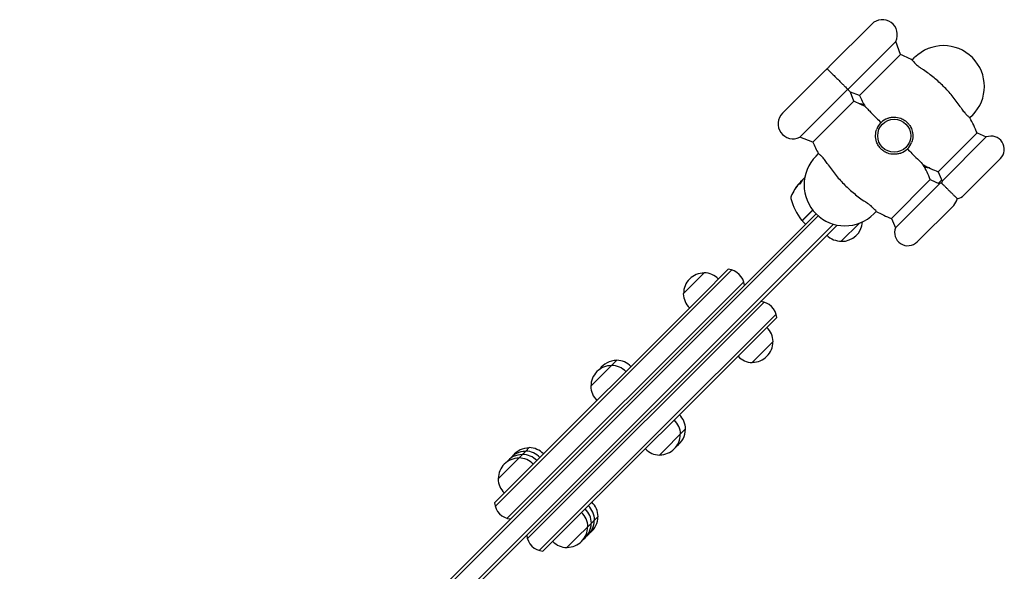
# Model space of a CAD drawing. Units: millimetres. Extents: x -1152 to 857, y -124 to 862.
# Drawn here: x 37 to 857, y 402 to 862 of the extents above; entities that cross this region are included whole.
import ezdxf

# ---------------------------------------------------------------- set-up
doc = ezdxf.new("R2010")
doc.units = ezdxf.units.MM
doc.header["$LTSCALE"] = 20
doc.layers.add('2d', color=230, linetype='Continuous')

msp = doc.modelspace()

# ---------------------------------------------------------------- linework, layer by layer
at = {"layer": '2d'}
for p, q in [((711, 822.72), (746.35, 858.07)), ((766.38, 843.67), (686.51, 763.8)), ((770.37, 832.77), (766.38, 843.67)), ((736.3, 798.7), (770.37, 832.77)), ((780, 828.08), (782.06, 830.14)), ((707.46, 819.18), (672.11, 783.83)), ((731.48, 793.88), (728.7, 801.48)), ((736.3, 798.7), (728.7, 801.48)), ((731.48, 793.88), (697.41, 759.81)), ((830.14, 782.06), (828.08, 780)), ((697.41, 759.81), (686.51, 763.8)), ((801.67, 735.06), (834.01, 767.4)), ((805.03, 727.33), (841.74, 764.04)), ((834.01, 767.4), (841.74, 764.04)), ((700.04, 748.12), (702.1, 750.18)), ((823.07, 715.59), (853.48, 746)), ((689.42, 729.02), (690.64, 730.24)), ((801.67, 735.06), (805.03, 727.33)), ((688.97, 728.42), (687.09, 726.55)), ((687.11, 726.53), (687.18, 726.46)), ((687.59, 727.19), (688.71, 728.31)), ((795.12, 728.51), (762.78, 696.17)), ((802.85, 725.15), (766.14, 688.44)), ((795.12, 728.51), (802.85, 725.15)), ((814.59, 707.11), (784.18, 676.7)), ((37.48, 37.48), (700.04, 700.04)), ((39.2, 35.67), (701.87, 698.33)), ((688.8, 694.74), (697.25, 703.19)), ((697.37, 703.03), (688.9, 694.56)), ((750.18, 702.1), (748.12, 700.04)), ((714.72, 691.39), (51.12, 27.79)), ((717.58, 690.71), (52.89, 26.02)), ((688.9, 693.85), (691.02, 691.73)), ((736.12, 692.28), (721.04, 677.2)), ((762.78, 696.17), (766.14, 688.44)), ((452.2, 475.54), (630.01, 653.35)), ((589.63, 633.47), (607.09, 650.93)), ((604.71, 631.58), (627.07, 653.94)), ((639.91, 643.45), (442.96, 446.49)), ((604.71, 631.58), (450.56, 477.43)), ((656.88, 626.48), (459.93, 429.52)), ((666.78, 616.58), (469.83, 419.62)), ((472.77, 419.03), (667.38, 613.64)), ((664.37, 593.66), (646.9, 576.19)), ((512.55, 556.39), (534.28, 578.12)), ((591.56, 520.85), (569.83, 499.11)), ((435.47, 479.32), (458.53, 502.37)), ((458.53, 502.37), (461.47, 505.31)), ((432.46, 459.33), (450.56, 477.43)), ((452.2, 475.54), (433.06, 456.39)), ((518.75, 448.04), (492.75, 422.04))]:
    msp.add_line(p, q, dxfattribs=at)
msp.add_circle((765.09, 765.09), 13.75, dxfattribs=at)
for centre, radius, start, end in [((755.19, 849.24), 12.5, 333.57967, 135), ((806.1, 806.1), 34, 315, 135), ((722.66, 722.66), 120, 61.45925, 66.5752), ((716.3, 810.34), 12.5, 123.46304, 135), ((719.84, 813.88), 12.5, 135, 146.53696), ((846.41, 846.41), 120, 203.4248, 208.40216), ((683.77, 683.77), 120, 61.59784, 66.5752), ((735.99, 784.53), 7, 48.84994, 84.76588), ((680.94, 774.99), 12.5, 135, 296.42033), ((765.09, 765.09), 15.5, 111.08456, 158.91544), ((722.66, 722.66), 120, 21.88849, 28.54075), ((845.7, 753.78), 11, 315, 111.09938), ((807.52, 807.52), 120, 203.4248, 208.54075), ((765.09, 765.09), 15.5, 291.08456, 338.91544), ((724.08, 724.08), 34, 135, 315), ((683.77, 683.77), 120, 21.88849, 28.40216), ((846.41, 846.41), 120, 241.59784, 248.11151), ((794.19, 745.65), 7, 228.84994, 264.76588), ((724.54, 693.57), 50, 140.57751, 154.85225), ((724.54, 693.57), 49.9, 138.62794, 138.81349), ((765.09, 765.09), 54, 312.95353, 317.04648), ((806.81, 714.89), 11, 101.94427, 111.09938), ((815.29, 723.37), 11, 158.90062, 168.05573), ((681.99, 713.54), 3, 154.85225, 194.89826), ((727.41, 725.62), 50, 194.89826, 218.0783), ((815.29, 723.37), 11, 281.94427, 315), ((806.81, 714.89), 11, 315, 348.05573), ((807.52, 807.52), 120, 241.45925, 248.11151), ((688.45, 695.09), 0.5, 218.0783, 315), ((689.25, 694.2), 0.5, 135, 225), ((691.37, 692.08), 0.5, 225, 315), ((721.73, 694.18), 17, 267.66793, 357.3207), ((776.4, 684.48), 11, 158.90062, 315), ((720.9, 694.3), 17, 225.6413, 270.8135), ((606.84, 633.72), 17, 89.85439, 180.14561), ((606.62, 633.94), 17, 43.93975, 88.42295), ((625.58, 639.02), 15, 5.70352, 84.29647), ((606.62, 633.93), 17, 181.57705, 226.06025), ((652.45, 612.15), 15, 5.70352, 84.29647), ((647.37, 593.19), 17, 1.57705, 46.06025), ((647.16, 593.4), 17, 269.85439, 0.14561), ((529.76, 556.64), 17, 89.85439, 180.14561), ((534.03, 560.91), 17, 89.85439, 145.22157), ((529.55, 556.86), 17, 43.93975, 88.42295), ((533.81, 561.13), 17, 43.93975, 88.42295), ((647.37, 593.18), 17, 223.93975, 268.42295), ((529.54, 556.86), 17, 181.57705, 226.06025), ((574.56, 520.38), 17, 1.57705, 46.06025), ((570.3, 516.11), 17, 1.57705, 46.06025), ((570.08, 516.33), 17, 269.85439, 0.14561), ((574.35, 520.59), 17, 304.77843, 0.14561), ((458.27, 485.16), 17, 89.85439, 141.31548), ((461.22, 488.1), 17, 89.85439, 142.03374), ((458.06, 485.38), 17, 43.93975, 88.42295), ((461, 488.32), 17, 43.93975, 88.42295), ((570.29, 516.11), 17, 223.93975, 268.42295), ((452.69, 479.57), 17, 89.85439, 180.14561), ((455.63, 482.51), 17, 89.85439, 142.03374), ((452.47, 479.79), 17, 43.93975, 88.42295), ((455.42, 482.73), 17, 43.93975, 88.42295), ((452.47, 479.78), 17, 181.57705, 226.06025), ((447.39, 460.82), 15, 185.70352, 264.29649), ((501.75, 447.57), 17, 1.57705, 46.06025), ((493.22, 439.04), 17, 1.57705, 46.06025), ((496.17, 441.98), 17, 1.57705, 46.06025), ((498.81, 444.63), 17, 1.57705, 46.06025), ((498.59, 444.84), 17, 308.68452, 0.14561), ((501.54, 447.78), 17, 307.96626, 0.14561), ((493, 439.25), 17, 269.85439, 0.14561), ((495.95, 442.19), 17, 307.96626, 0.14561), ((474.26, 433.95), 15, 185.70352, 264.29649), ((493.22, 439.03), 17, 223.93975, 268.42295)]:
    msp.add_arc(centre, radius, start, end, dxfattribs=at)
at = {"layer": '2d', "extrusion": (0, 0, -1)}
for centre, major_axis, ratio, start_param, end_param in [((721.76, 690.79), (-35.22, 35.22), 0.438198, -0.042766, 0.035353), ((723.47, 692.5), (-35.27, 35.27), 0.372483, -0.173016, -0.088745), ((725.35, 694.38), (-35.34, 35.34), 0.385779, -0.172684, -0.083959)]:
    msp.add_ellipse(centre, major_axis=major_axis, ratio=ratio, start_param=start_param, end_param=end_param, dxfattribs=at)
at = {"layer": '2d'}
for centre, major_axis, ratio, start_param, end_param in [((723.47, 692.5), (-35.34, 35.34), 0.372483, 0.088567, 0.172666), ((724.77, 693.8), (-35.35, 35.35), 0.886633, 0.070459, 0.087901)]:
    msp.add_ellipse(centre, major_axis=major_axis, ratio=ratio, start_param=start_param, end_param=end_param, dxfattribs=at)
for points, knots in [([(780, 828.08), (780, 828.08), (780.17, 827.87), (780.84, 827.08), (781.32, 826.53), (782.62, 825.19), (783.43, 824.41), (784.93, 823.13), (785.54, 822.64), (786.84, 821.68), (787.52, 821.2), (788.22, 820.74)], [-17.392872, -17.392872, -17.392872, -17.392872, -13.183256, -13.183256, -9.086242, -9.086242, -4.97316, -4.97316, -2.503769, -2.503769, 0, 0, 0, 0]), ([(709.41, 820.77), (709.41, 820.77), (709.46, 820.72), (709.9, 820.28), (710.3, 819.88), (711.8, 818.38), (712.62, 817.56), (714, 816.18), (714.79, 815.39), (716.44, 813.74), (717.24, 812.94), (718.85, 811.33), (719.62, 810.56), (721.16, 809.02), (721.88, 808.3), (723.3, 806.88), (723.94, 806.24), (725.04, 805.14), (725.46, 804.72), (726.1, 804.08), (726.31, 803.87), (726.45, 803.73)], [78.345886, 78.345886, 78.345886, 78.345886, 84.327363, 84.327363, 90.215365, 90.215365, 95.175331, 95.175331, 99.960286, 99.960286, 104.050734, 104.050734, 107.984182, 107.984182, 112.256798, 112.256798, 117.540946, 117.540946, 123.524264, 123.524264, 129.914837, 129.914837, 129.914837, 129.914837]), ([(820.74, 788.22), (820.5, 788.59), (820.25, 788.96), (818.96, 790.89), (817.88, 792.41), (815.66, 795.39), (814.51, 796.85), (812.18, 799.67), (810.99, 801.04), (808.59, 803.68), (807.37, 804.95), (804.95, 807.37), (803.68, 808.59), (801.04, 810.99), (799.67, 812.18), (796.85, 814.51), (795.39, 815.66), (792.41, 817.88), (790.89, 818.96), (788.96, 820.25), (788.59, 820.5), (788.22, 820.74)], [201.8294, 201.8294, 201.8294, 201.8294, 203.059251, 203.059251, 208.203239, 208.203239, 213.347227, 213.347227, 218.491215, 218.491215, 223.635202, 223.635202, 228.77919, 228.77919, 233.923178, 233.923178, 239.067166, 239.067166, 244.211154, 244.211154, 245.441004, 245.441004, 245.441004, 245.441004]), ([(726.45, 803.73), (726.6, 803.58), (726.74, 803.44), (727.25, 802.93), (727.58, 802.6), (728.12, 802.06), (728.34, 801.84), (728.56, 801.62), (728.61, 801.57), (728.68, 801.5), (728.7, 801.48), (728.7, 801.48)], [1.662811, 1.662811, 1.662811, 1.662811, 2.753646, 2.753646, 5.507292, 5.507292, 8.260938, 8.260938, 9.637761, 9.637761, 11.014584, 11.014584, 11.014584, 11.014584]), ([(735.83, 791.89), (736.14, 791.91), (736.44, 791.9), (737.45, 791.81), (738.12, 791.66), (738.76, 791.42), (739.01, 791.32), (739.26, 791.22), (739.7, 790.99), (739.9, 790.88), (740.09, 790.76)], [0.025546512, 0.025546512, 0.025546512, 0.025546512, 0.026511754, 0.026511754, 0.02873447, 0.02873447, 0.02873447, 0.029590797, 0.029590797, 0.030338646, 0.030338646, 0.030338646, 0.030338646]), ([(740.85, 789.33), (740.85, 789.33), (740.89, 789.29), (741.15, 789.03), (741.49, 788.69), (742.59, 787.59), (743.47, 786.71), (746, 784.18), (748.02, 782.16), (751.58, 778.6), (752.82, 777.36), (754.13, 776.05)], [52.836518, 52.836518, 52.836518, 52.836518, 55.793903, 55.793903, 61.731999, 61.731999, 70.286553, 70.286553, 84.331745, 84.331745, 91.184975, 91.184975, 91.184975, 91.184975]), ([(820.74, 788.22), (821.53, 787.02), (822.36, 785.88), (823.94, 783.96), (824.67, 783.16), (826.04, 781.77), (826.67, 781.2), (827.45, 780.52), (827.69, 780.32), (828, 780.06), (828.08, 780), (828.08, 780)], [-17.399477, -17.399477, -17.399477, -17.399477, -13.112245, -13.112245, -9.340694, -9.340694, -5.263117, -5.263117, -2.577839, -2.577839, 0, 0, 0, 0]), ([(759.51, 779.55), (760.3, 779.86), (761.16, 780.11), (763.06, 780.49), (764.1, 780.6), (766.93, 780.58), (768.74, 780.27), (771.67, 779.18), (772.79, 778.6), (774.66, 777.32), (775.44, 776.67), (776.87, 775.22), (777.51, 774.42), (778.78, 772.47), (779.35, 771.3), (780.37, 768.32), (780.62, 766.52), (780.55, 762.93), (780.18, 761.14), (779.55, 759.51)], [-43.317035, -43.317035, -43.317035, -43.317035, -39.543696, -39.543696, -35.47951, -35.47951, -28.980455, -28.980455, -24.721361, -24.721361, -21.333847, -21.333847, -17.907415, -17.907415, -13.493732, -13.493732, -7.013136, -7.013136, 0, 0, 0, 0]), ([(770.67, 750.63), (769.88, 750.32), (769.02, 750.07), (767.12, 749.69), (766.08, 749.58), (763.25, 749.6), (761.44, 749.91), (758.51, 751), (757.39, 751.58), (755.52, 752.86), (754.74, 753.51), (753.31, 754.96), (752.67, 755.76), (751.4, 757.71), (750.83, 758.88), (749.81, 761.86), (749.56, 763.66), (749.63, 767.25), (750, 769.04), (750.63, 770.67)], [-43.317035, -43.317035, -43.317035, -43.317035, -39.543696, -39.543696, -35.47951, -35.47951, -28.980455, -28.980455, -24.721361, -24.721361, -21.333847, -21.333847, -17.907415, -17.907415, -13.493732, -13.493732, -7.013136, -7.013136, 0, 0, 0, 0]), ([(776.05, 754.13), (778.71, 751.47), (781.11, 749.07), (784.93, 745.25), (786.43, 743.75), (788.17, 742.01), (788.72, 741.46), (789.23, 740.95), (789.33, 740.85), (789.33, 740.85)], [125.277295, 125.277295, 125.277295, 125.277295, 138.080449, 138.080449, 149.710814, 149.710814, 156.873509, 156.873509, 161.133727, 161.133727, 161.133727, 161.133727]), ([(709.44, 741.96), (708.65, 743.16), (707.82, 744.3), (706.24, 746.22), (705.51, 747.02), (704.14, 748.41), (703.51, 748.98), (702.73, 749.66), (702.49, 749.86), (702.18, 750.12), (702.1, 750.18), (702.1, 750.18)], [-17.399477, -17.399477, -17.399477, -17.399477, -13.112245, -13.112245, -9.340694, -9.340694, -5.263117, -5.263117, -2.577839, -2.577839, 0, 0, 0, 0]), ([(709.44, 741.96), (709.68, 741.59), (709.93, 741.22), (711.22, 739.29), (712.3, 737.77), (714.52, 734.79), (715.67, 733.33), (718, 730.51), (719.19, 729.14), (721.59, 726.5), (722.81, 725.23), (725.23, 722.81), (726.5, 721.59), (729.14, 719.19), (730.51, 718), (733.33, 715.67), (734.79, 714.52), (737.77, 712.3), (739.29, 711.22), (741.22, 709.93), (741.59, 709.68), (741.96, 709.44)], [201.8294, 201.8294, 201.8294, 201.8294, 203.059251, 203.059251, 208.203239, 208.203239, 213.347227, 213.347227, 218.491215, 218.491215, 223.635202, 223.635202, 228.77919, 228.77919, 233.923178, 233.923178, 239.067166, 239.067166, 244.211154, 244.211154, 245.441004, 245.441004, 245.441004, 245.441004]), ([(794.35, 738.29), (794.04, 738.27), (793.74, 738.28), (792.73, 738.37), (792.06, 738.52), (791.42, 738.76), (791.17, 738.86), (790.92, 738.96), (790.48, 739.19), (790.28, 739.3), (790.09, 739.42)], [0.025546512, 0.025546512, 0.025546512, 0.025546512, 0.026511754, 0.026511754, 0.02873447, 0.02873447, 0.02873447, 0.029590797, 0.029590797, 0.030338646, 0.030338646, 0.030338646, 0.030338646]), ([(683.17, 721.58), (683.18, 721.57), (683.19, 721.58), (683.23, 721.61), (683.26, 721.64), (683.33, 721.72), (683.37, 721.77), (683.47, 721.89), (683.53, 721.96), (683.65, 722.11), (683.72, 722.2), (683.86, 722.38), (683.94, 722.48), (684.09, 722.68), (684.17, 722.78), (684.34, 723), (684.42, 723.11), (684.67, 723.45), (684.83, 723.67), (685.13, 724.08), (685.26, 724.28), (685.43, 724.53), (685.48, 724.6), (685.56, 724.73), (685.6, 724.79), (685.66, 724.88), (685.68, 724.92), (685.7, 724.97), (685.71, 724.98), (685.7, 724.99), (685.69, 725), (685.65, 724.96), (685.54, 724.84), (685.5, 724.79), (685.4, 724.67), (685.34, 724.61), (685.22, 724.45), (685.15, 724.37), (685.01, 724.19), (684.94, 724.09), (684.7, 723.78), (684.53, 723.56), (684.29, 723.23), (684.2, 723.12), (684.05, 722.9), (683.97, 722.79), (683.82, 722.58), (683.75, 722.48), (683.62, 722.29), (683.55, 722.2), (683.39, 721.96), (683.3, 721.82), (683.19, 721.64), (683.16, 721.58), (683.17, 721.58)], [0.00828109, 0.00828109, 0.00828109, 0.00828109, 0.00869387, 0.00869387, 0.00910665, 0.00910665, 0.00951942, 0.00951942, 0.0099322, 0.0099322, 0.01034497, 0.01034497, 0.01075775, 0.01075775, 0.01117052, 0.01117052, 0.0115833, 0.0115833, 0.01240885, 0.01240885, 0.0132344, 0.0132344, 0.01364718, 0.01364718, 0.01405995, 0.01405995, 0.01447273, 0.01447273, 0.0148855, 0.0148855, 0.0148855, 0.01571166, 0.01571166, 0.01612473, 0.01612473, 0.01653781, 0.01653781, 0.01695089, 0.01695089, 0.01736396, 0.01736396, 0.01819011, 0.01819011, 0.01860319, 0.01860319, 0.01901627, 0.01901627, 0.01942934, 0.01942934, 0.01984242, 0.01984242, 0.02066857, 0.02066857, 0.02149473, 0.02149473, 0.02149473, 0.02149473]), ([(683.43, 721.84), (683.47, 721.9), (683.52, 721.97), (683.63, 722.13), (683.69, 722.22), (683.82, 722.41), (683.89, 722.51), (684.11, 722.82), (684.28, 723.05), (684.52, 723.38), (684.61, 723.49), (684.77, 723.71), (684.85, 723.81), (685.01, 724.02), (685.08, 724.11), (685.22, 724.3), (685.29, 724.38), (685.41, 724.53), (685.47, 724.6), (685.51, 724.65)], [0.006174488, 0.006174488, 0.006174488, 0.006174488, 0.00656405, 0.00656405, 0.006976911, 0.006976911, 0.007389773, 0.007389773, 0.008215496, 0.008215496, 0.008628358, 0.008628358, 0.00904122, 0.00904122, 0.009454081, 0.009454081, 0.009866943, 0.009866943, 0.010260926, 0.010260926, 0.010260926, 0.010260926]), ([(686.4, 725.05), (686.37, 724.98), (686.37, 724.93), (686.4, 724.91), (686.42, 724.9), (686.46, 724.91), (686.49, 724.92), (686.58, 724.97), (686.67, 725.03), (686.87, 725.19), (686.98, 725.3), (687.21, 725.53), (687.34, 725.67), (687.51, 725.87), (687.57, 725.94), (687.68, 726.08), (687.74, 726.15), (687.99, 726.48), (688.14, 726.71), (688.19, 726.85)], [0.000000216, 0.000000216, 0.000000216, 0.000000216, 0.000538822, 0.000538822, 0.000808126, 0.000808126, 0.001077429, 0.001077429, 0.001616036, 0.001616036, 0.002154642, 0.002154642, 0.002693249, 0.002693249, 0.002962552, 0.002962552, 0.003231855, 0.003231855, 0.004309069, 0.004309069, 0.004309069, 0.004309069]), ([(689.05, 728.55), (689.02, 728.54), (688.98, 728.51), (688.87, 728.44), (688.79, 728.38), (688.71, 728.31)], [0.000109179, 0.000109179, 0.000109179, 0.000109179, 0.000612586, 0.000612586, 0.001224972, 0.001224972, 0.001224972, 0.001224972]), ([(689.27, 728.84), (689.27, 728.84), (689.27, 728.84), (689.27, 728.84), (689.29, 728.86), (689.31, 728.89), (689.34, 728.92)], [0.0009891619, 0.0009891619, 0.0009891619, 0.0009891619, 0.0009951932, 0.0009951932, 0.0009951932, 0.0011780063, 0.0011780063, 0.0011780063, 0.0011780063]), ([(804.53, 725.65), (804.53, 725.65), (804.6, 725.58), (804.93, 725.25), (805.19, 724.99), (806.13, 724.05), (806.77, 723.41), (807.97, 722.21), (808.56, 721.62), (809.47, 720.71), (809.78, 720.4), (810.42, 719.76), (810.73, 719.45), (811.05, 719.13)], [50.791386, 50.791386, 50.791386, 50.791386, 54.039998, 54.039998, 57.274217, 57.274217, 61.077122, 61.077122, 64.132378, 64.132378, 65.550314, 65.550314, 66.904801, 66.904801, 66.904801, 66.904801]), ([(811.05, 719.13), (811.59, 718.59), (812.13, 718.05), (813.22, 716.96), (813.75, 716.43), (814.86, 715.32), (815.38, 714.8), (816.39, 713.79), (816.8, 713.38), (817.32, 712.86), (817.47, 712.71), (817.56, 712.62), (817.57, 712.61), (817.57, 712.61)], [0, 0, 0, 0, 2.28397, 2.28397, 4.796937, 4.796937, 8.110114, 8.110114, 12.73603, 12.73603, 17.013036, 17.013036, 18.728451, 18.728451, 18.728451, 18.728451]), ([(750.18, 702.1), (750.18, 702.1), (750.01, 702.31), (749.34, 703.1), (748.86, 703.65), (747.56, 704.99), (746.75, 705.77), (745.25, 707.05), (744.64, 707.54), (743.34, 708.5), (742.66, 708.98), (741.96, 709.44)], [-17.392872, -17.392872, -17.392872, -17.392872, -13.183256, -13.183256, -9.086242, -9.086242, -4.97316, -4.97316, -2.503769, -2.503769, 0, 0, 0, 0])]:
    msp.add_open_spline(points, degree=3, knots=knots, dxfattribs=at)
for points in [[(686.45, 724.91), (686.45, 724.93), (686.46, 724.95), (686.47, 724.98)], [(687.59, 727.19), (687.49, 727.07), (687.39, 726.96), (687.3, 726.85)], [(688.99, 728.46), (689.06, 728.57), (689.15, 728.69), (689.27, 728.84)], [(689.34, 728.92), (689.36, 728.95), (689.39, 728.98), (689.42, 729.02)]]:
    msp.add_open_spline(points, degree=3, dxfattribs=at)

doc.saveas('drawing.dxf')
